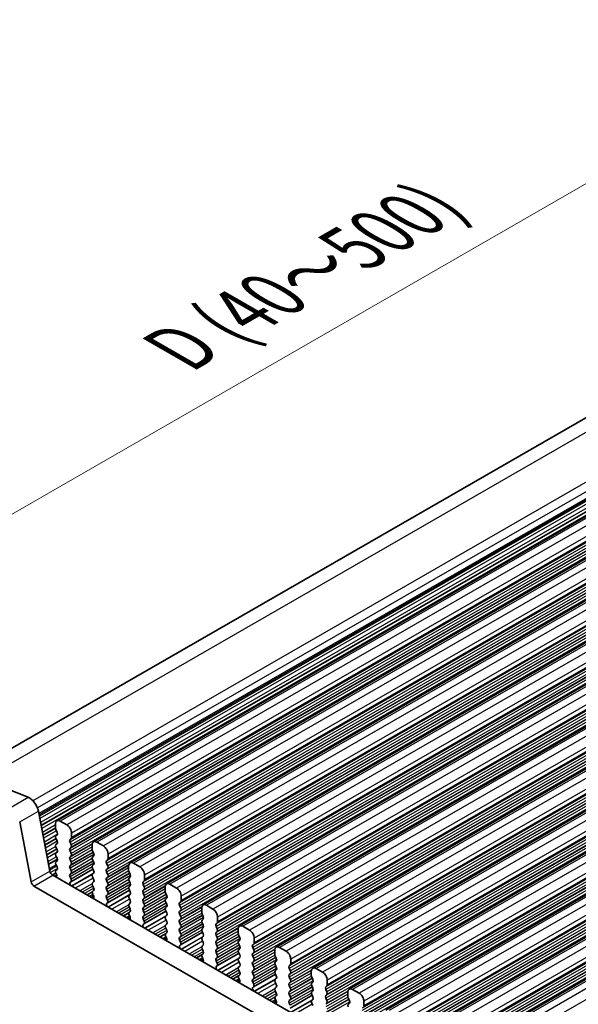
# Model space of a CAD drawing. Units: millimetres. Extents: x 29 to 4174, y 16 to 718.
# Drawn here: x 128 to 171, y 314 to 389 of the extents above; entities that cross this region are included whole.
import ezdxf

# ---------------------------------------------------------------- set-up
doc = ezdxf.new("R2010")
doc.units = ezdxf.units.MM
doc.header["$LTSCALE"] = 2
doc.layers.get('Defpoints').update_dxf_attribs({"lineweight": 25})
for name, color, linetype, lineweight in [('Dimension (ISO)', 7, 'Continuous', 18), ('Visible (ISO)', 7, 'Continuous', 35), ('Visible Narrow (ISO)', 7, 'Continuous', 25)]:
    doc.layers.add(name, color=color, linetype=linetype, lineweight=lineweight)
doc.styles.add('Note Text (TK)', font='txt')
doc.dimstyles.new('Default - Method 1b (TK)', dxfattribs={"dimscale": 2, "dimtxt": 2.5, "dimasz": 2.5, "dimexe": 1, "dimexo": 1.5, "dimgap": 1, "dimtad": 1, "dimtoh": 1, "dimrnd": 1e-08, "dimdsep": 46, "dimtxsty": 'Note Text (TK)', "dimcen": 0.09, "dimdle": 5, "dimclrd": 100, "dimclre": 100, "dimclrt": 7, "dimadec": 1, "dimazin": 1, "dimtfac": 1, "dimtmove": 0, "dimatfit": 3, "dimfxl": 0, "dimtolj": 1, "dimlwd": -1, "dimlwe": -1, "dimarcsym": 0})

# ---------------------------------------------------------------- blocks, each defined once
blk = doc.blocks.new('*D5')
at = {"layer": 'Defpoints', "color": 0, "transparency": 16777216}
for p in [(201.756, 394.013), (222.608, 385.824), (125.734, 330.038)]:
    blk.add_point(p, dxfattribs=at)
at = {"layer": 'Dimension (ISO)', "color": 100, "transparency": 16777216}
for p, q in [((219.034, 387.227), (199.373, 394.949)), ((109.215, 340.723), (197.423, 391.518)), ((122.16, 331.442), (102.499, 339.163))]:
    blk.add_line(p, q, dxfattribs=at)
for points in [[(197.007, 392.24), (197.839, 390.796), (201.756, 394.013)], [(108.799, 341.445), (109.631, 340), (104.882, 338.227)]]:
    blk.add_solid(points, dxfattribs=at)
at = {"layer": 'Dimension (ISO)', "color": 7, "transparency": 16777216, "insert": (140.416, 363.914), "char_height": 5, "attachment_point": 4, "rotation": 29.93599, "style": 'Note Text (TK)'}
blk.add_mtext('\\A1;{\\H0.816x;\\Q-30.173;\\W0.815;D (40～500)}', dxfattribs=at)

msp = doc.modelspace()

# ---------------------------------------------------------------- linework, layer by layer
at = {"layer": 'Visible (ISO)'}
for p, q in [((217.3543, 385.3177), (124.4569, 331.8216)), ((225.3275, 382.4688), (131.2823, 328.3118)), ((228.0852, 380.8808), (134.04, 326.7238)), ((230.8429, 379.2927), (136.7977, 325.1357)), ((233.6006, 377.7047), (139.5554, 323.5476)), ((236.3584, 376.1166), (142.3132, 321.9596)), ((239.1161, 374.5285), (145.0709, 320.3715)), ((241.8738, 372.9405), (147.8286, 318.7834)), ((244.6315, 371.3524), (150.5863, 317.1954)), ((247.3892, 369.7643), (153.344, 315.6073)), ((250.1469, 368.1763), (156.1017, 314.0192)), ((252.9047, 366.5882), (158.8595, 312.4312)), ((255.6624, 365.0002), (161.6172, 310.8431)), ((125.1959, 331.6192), (129.1016, 330.0853)), ((129.8823, 329.0381), (130.7514, 324.5079)), ((129.3371, 323.6935), (128.4681, 328.2238)), ((131.1783, 328.0821), (131.1783, 327.7388)), ((132.0268, 328.0023), (131.5318, 328.2873)), ((131.2065, 327.6244), (131.2914, 327.4447)), ((131.2914, 327.2485), (131.2065, 327.1665)), ((132.3803, 327.0465), (132.3803, 327.3899)), ((131.2065, 326.9703), (131.2914, 326.7907)), ((131.2914, 326.5944), (131.2065, 326.5125)), ((131.2065, 326.3163), (131.2914, 326.1366)), ((132.2672, 326.8828), (132.3521, 326.9647)), ((132.3521, 326.5069), (132.2672, 326.6865)), ((132.2672, 326.2287), (132.3521, 326.3107)), ((133.936, 326.4941), (133.936, 326.1507)), ((134.7845, 326.4142), (134.2895, 326.6992)), ((131.2914, 325.9404), (131.2065, 325.8585)), ((131.2065, 325.6622), (131.2914, 325.4826)), ((132.3521, 325.8528), (132.2672, 326.0325)), ((132.2672, 325.5747), (132.3521, 325.6566)), ((133.9643, 326.0363), (134.0491, 325.8566)), ((134.0491, 325.6604), (133.9643, 325.5785)), ((135.1381, 325.4585), (135.1381, 325.8018)), ((131.3143, 325.416), (130.6505, 325.0338)), ((131.2914, 325.2864), (131.2065, 325.2044)), ((131.2065, 325.0082), (131.2914, 324.8285)), ((132.3521, 325.1988), (132.2672, 325.3785)), ((132.2672, 324.9206), (132.3521, 325.0026)), ((133.9643, 325.3823), (134.0491, 325.2026)), ((134.0491, 325.0064), (133.9643, 324.9244)), ((135.0249, 325.2947), (135.1098, 325.3766)), ((135.1098, 324.9188), (135.0249, 325.0985)), ((136.6937, 324.906), (136.6937, 324.5626)), ((137.5422, 324.8261), (137.0472, 325.1112)), ((131.1986, 324.3723), (130.9327, 324.2192)), ((130.9572, 324.2034), (211.6779, 277.7195)), ((131.2622, 324.2248), (131.0912, 324.1263)), ((131.2914, 324.6323), (131.2065, 324.5504)), ((131.2065, 324.3542), (131.2368, 324.2977)), ((132.3521, 324.5448), (132.2672, 324.7244)), ((132.2672, 324.2666), (132.3521, 324.3486)), ((133.9941, 324.665), (132.3286, 323.7059)), ((133.9643, 324.7282), (134.0491, 324.5485)), ((134.0491, 324.3523), (133.9643, 324.2704)), ((135.0249, 324.6407), (135.1098, 324.7226)), ((135.1098, 324.2648), (135.0249, 324.4444)), ((136.722, 324.4482), (136.8068, 324.2686)), ((137.8958, 323.8704), (137.8958, 324.2138)), ((211.161, 276.3884), (129.543, 323.3891)), ((132.3419, 323.9122), (132.2672, 324.0704)), ((132.2969, 323.6877), (132.3285, 323.7059)), ((133.9643, 324.0742), (134.0491, 323.8945)), ((134.0491, 323.6983), (133.9643, 323.6164)), ((133.9643, 323.4201), (134.0491, 323.2405)), ((135.0249, 323.9866), (135.1098, 324.0686)), ((135.1098, 323.6107), (135.0249, 323.7904)), ((135.0249, 323.3326), (135.1098, 323.4145)), ((136.8068, 324.0724), (136.722, 323.9904)), ((136.722, 323.7942), (136.8068, 323.6145)), ((136.8068, 323.4183), (136.722, 323.3364)), ((137.7826, 323.7066), (137.8675, 323.7886)), ((137.8675, 323.3307), (137.7826, 323.5104)), ((140.2999, 323.2381), (139.805, 323.5231)), ((134.0491, 323.0443), (133.9744, 322.9721)), ((133.9878, 322.7504), (134.0194, 322.6958)), ((135.1098, 322.9567), (135.0249, 323.1364)), ((135.0249, 322.6785), (135.1098, 322.7605)), ((136.7518, 323.077), (135.0863, 322.1179)), ((136.722, 323.1402), (136.8068, 322.9605)), ((136.8068, 322.7643), (136.722, 322.6823)), ((137.7826, 323.0526), (137.8675, 323.1345)), ((137.8675, 322.6767), (137.7826, 322.8564)), ((139.4514, 323.3179), (139.4514, 322.9746)), ((139.4797, 322.8602), (139.5645, 322.6805)), ((140.6535, 322.2823), (140.6535, 322.6257)), ((134.0597, 322.5791), (133.9188, 322.4979)), ((135.0996, 322.3241), (135.0249, 322.4823)), ((135.0546, 322.0997), (135.0862, 322.1178)), ((136.722, 322.4861), (136.8068, 322.3064)), ((136.8068, 322.1102), (136.722, 322.0283)), ((137.7826, 322.3986), (137.8675, 322.4805)), ((137.8675, 322.0227), (137.7826, 322.2023)), ((139.5645, 322.4843), (139.4797, 322.4023)), ((139.4797, 322.2061), (139.5645, 322.0265)), ((140.5403, 322.1186), (140.6252, 322.2005)), ((140.6252, 321.7427), (140.5403, 321.9224)), ((143.0576, 321.65), (142.5627, 321.935)), ((136.722, 321.8321), (136.8068, 321.6524)), ((136.8068, 321.4562), (136.7321, 321.3841)), ((136.7455, 321.1623), (136.7771, 321.1077)), ((137.7826, 321.7445), (137.8675, 321.8265)), ((137.8675, 321.3686), (137.7826, 321.5483)), ((137.7826, 321.0905), (137.8675, 321.1724)), ((139.5095, 321.4889), (137.844, 320.5298)), ((139.5645, 321.8302), (139.4797, 321.7483)), ((139.4797, 321.5521), (139.5645, 321.3724)), ((139.5645, 321.1762), (139.4797, 321.0943)), ((140.5403, 321.4645), (140.6252, 321.5465)), ((140.6252, 321.0886), (140.5403, 321.2683)), ((142.2091, 321.7299), (142.2091, 321.3865)), ((142.2374, 321.2721), (142.3223, 321.0924)), ((136.8175, 320.991), (136.6765, 320.9099)), ((137.8573, 320.7361), (137.7826, 320.8943)), ((137.8123, 320.5116), (137.8439, 320.5298)), ((139.4797, 320.8981), (139.5645, 320.7184)), ((139.5645, 320.5222), (139.4797, 320.4402)), ((140.5403, 320.8105), (140.6252, 320.8924)), ((140.6252, 320.4346), (140.5403, 320.6143)), ((142.3223, 320.8962), (142.2374, 320.8143)), ((142.2374, 320.6181), (142.3223, 320.4384)), ((143.2981, 320.5305), (143.3829, 320.6124)), ((143.4112, 320.6943), (143.4112, 321.0376)), ((139.4797, 320.244), (139.5645, 320.0643)), ((139.5645, 319.8681), (139.4898, 319.796)), ((140.5403, 320.1565), (140.6252, 320.2384)), ((140.6252, 319.7806), (140.5403, 319.9602)), ((142.2672, 319.9008), (140.6017, 318.9417)), ((142.3223, 320.2422), (142.2374, 320.1602)), ((142.2374, 319.964), (142.3223, 319.7844)), ((143.3829, 320.1546), (143.2981, 320.3343)), ((143.2981, 319.8765), (143.3829, 319.9584)), ((143.3829, 319.5006), (143.2981, 319.6803)), ((144.9668, 320.1418), (144.9668, 319.7984)), ((144.9951, 319.684), (145.08, 319.5044)), ((145.8154, 320.0619), (145.3204, 320.347)), ((139.5752, 319.403), (139.4343, 319.3218)), ((139.5032, 319.5743), (139.5348, 319.5197)), ((140.5403, 319.5024), (140.6252, 319.5844)), ((140.6151, 319.148), (140.5403, 319.3062)), ((140.57, 318.9235), (140.6017, 318.9417)), ((142.3223, 319.5881), (142.2374, 319.5062)), ((142.2374, 319.31), (142.3223, 319.1303)), ((142.3223, 318.9341), (142.2374, 318.8522)), ((143.2981, 319.2224), (143.3829, 319.3044)), ((143.3829, 318.8465), (143.2981, 319.0262)), ((145.08, 319.3082), (144.9951, 319.2262)), ((144.9951, 319.03), (145.08, 318.8503)), ((146.0558, 318.9424), (146.1406, 319.0244)), ((146.1689, 319.1062), (146.1689, 319.4496)), ((142.2374, 318.656), (142.3223, 318.4763)), ((142.3223, 318.2801), (142.2475, 318.2079)), ((143.2981, 318.5684), (143.3829, 318.6503)), ((143.3829, 318.1925), (143.2981, 318.3722)), ((145.025, 318.3128), (143.3594, 317.3537)), ((145.08, 318.6541), (144.9951, 318.5722)), ((144.9951, 318.376), (145.08, 318.1963)), ((146.1406, 318.5666), (146.0558, 318.7462)), ((146.0558, 318.2884), (146.1406, 318.3703)), ((147.7246, 318.5537), (147.7246, 318.2104)), ((148.5731, 318.4739), (148.0781, 318.7589)), ((142.3329, 317.8149), (142.192, 317.7338)), ((142.2609, 317.9862), (142.2926, 317.9316)), ((143.2981, 317.9144), (143.3829, 317.9963)), ((143.3728, 317.5599), (143.2981, 317.7181)), ((145.08, 318.0001), (144.9951, 317.9181)), ((144.9951, 317.7219), (145.08, 317.5423)), ((146.1406, 317.9125), (146.0558, 318.0922)), ((146.0558, 317.6344), (146.1406, 317.7163)), ((146.1406, 317.2585), (146.0558, 317.4382)), ((147.7528, 318.096), (147.8377, 317.9163)), ((147.8377, 317.7201), (147.7528, 317.6382)), ((147.7528, 317.4419), (147.8377, 317.2623)), ((148.8135, 317.3544), (148.8984, 317.4363)), ((148.9266, 317.5181), (148.9266, 317.8615)), ((143.3278, 317.3355), (143.3594, 317.3536)), ((145.08, 317.346), (144.9951, 317.2641)), ((144.9951, 317.0679), (145.08, 316.8882)), ((145.08, 316.692), (145.0053, 316.6199)), ((146.0558, 316.9803), (146.1406, 317.0623)), ((146.1406, 316.6044), (146.0558, 316.7841)), ((147.7827, 316.7247), (146.1172, 315.7656)), ((147.8377, 317.0661), (147.7528, 316.9841)), ((147.7528, 316.7879), (147.8377, 316.6082)), ((148.8984, 316.9785), (148.8135, 317.1582)), ((148.8135, 316.7003), (148.8984, 316.7823)), ((150.4823, 316.9657), (150.4823, 316.6223)), ((151.3308, 316.8858), (150.8358, 317.1709)), ((145.0906, 316.2268), (144.9497, 316.1457)), ((145.0187, 316.3981), (145.0503, 316.3435)), ((146.0558, 316.3263), (146.1406, 316.4082)), ((146.1305, 315.9719), (146.0558, 316.1301)), ((147.8377, 316.412), (147.7528, 316.3301)), ((147.7528, 316.1339), (147.8377, 315.9542)), ((148.8984, 316.3245), (148.8135, 316.5041)), ((148.8135, 316.0463), (148.8984, 316.1282)), ((150.5106, 316.5079), (150.5954, 316.3282)), ((150.5954, 316.132), (150.5106, 316.0501)), ((151.6844, 315.9301), (151.6844, 316.2734)), ((146.0855, 315.7474), (146.1171, 315.7656)), ((147.8377, 315.758), (147.7528, 315.676)), ((147.7528, 315.4798), (147.8377, 315.3002)), ((148.8984, 315.6704), (148.8135, 315.8501)), ((148.8135, 315.3923), (148.8984, 315.4742)), ((148.8984, 315.0164), (148.8135, 315.1961)), ((150.5106, 315.8539), (150.5954, 315.6742)), ((150.5954, 315.478), (150.5106, 315.3961)), ((150.5106, 315.1998), (150.5954, 315.0202)), ((151.5712, 315.7663), (151.6561, 315.8483)), ((151.6561, 315.3904), (151.5712, 315.5701)), ((151.5712, 315.1123), (151.6561, 315.1942)), ((153.24, 315.3776), (153.24, 315.0342)), ((154.0885, 315.2978), (153.5935, 315.5828)), ((147.8483, 314.6388), (147.7074, 314.5576)), ((147.8377, 315.1039), (147.763, 315.0318)), ((147.7764, 314.8101), (147.808, 314.7555)), ((148.8135, 314.7382), (148.8984, 314.8202)), ((148.8882, 314.3838), (148.8135, 314.542)), ((150.5404, 315.1367), (148.8749, 314.1776)), ((150.5954, 314.824), (150.5106, 314.742)), ((150.5106, 314.5458), (150.5954, 314.3661)), ((151.6561, 314.7364), (151.5712, 314.9161)), ((151.5712, 314.4582), (151.6561, 314.5402)), ((153.2683, 314.9199), (153.3531, 314.7402)), ((153.3531, 314.544), (153.2683, 314.462)), ((154.4421, 314.342), (154.4421, 314.6854))]:
    msp.add_line(p, q, dxfattribs=at)
for centre, major_axis, start_param, end_param in [((129.21, 329.2315), (0.4891, -0.8493), 1.031678, 2.5152078), ((131.5318, 327.8785), (-0.2495, 0.4333), 5.4997209, 7.0705172), ((132.0268, 327.5935), (-0.2495, 0.4333), 3.9289245, 5.4997209), ((131.3197, 327.0033), (-0.0998, 0.1733), 0.1438308, 1.430833), ((131.3197, 327.6573), (0.0998, -0.1733), 3.9289245, 4.5724256), ((131.1783, 327.4117), (0.0998, -0.1733), 0.1438308, 1.430833), ((131.3197, 326.3492), (-0.0998, 0.1733), 0.1438308, 1.430833), ((131.1783, 326.7577), (0.0998, -0.1733), 0.1438308, 1.430833), ((132.3803, 326.7195), (-0.0998, 0.1733), 0.1438308, 1.430833), ((132.2389, 327.128), (0.0998, -0.1733), 0.1438308, 0.7873319), ((132.2389, 326.4739), (0.0998, -0.1733), 0.1438308, 1.430833), ((134.2895, 326.2905), (-0.2495, 0.4333), 5.4997209, 7.0705172), ((134.7845, 326.0054), (-0.2495, 0.4333), 3.9289245, 5.4997209), ((131.3197, 325.6952), (-0.0998, 0.1733), 0.1438308, 1.430833), ((131.1783, 326.1037), (0.0998, -0.1733), 0.1438308, 1.430833), ((132.3803, 326.0655), (-0.0998, 0.1733), 0.1438308, 1.430833), ((132.3803, 325.4114), (-0.0998, 0.1733), 0.1438308, 1.430833), ((132.2389, 325.8199), (0.0998, -0.1733), 0.1438308, 1.430833), ((134.0774, 325.4152), (-0.0998, 0.1733), 0.1438308, 1.430833), ((134.0774, 326.0693), (0.0998, -0.1733), 3.9289245, 4.5724256), ((133.936, 325.8237), (0.0998, -0.1733), 0.1438308, 1.430833), ((131.3197, 325.0412), (-0.0998, 0.1733), 0.1438308, 1.430833), ((131.1783, 325.4496), (0.0998, -0.1733), 0.1438308, 1.430833), ((131.1783, 324.7956), (0.0998, -0.1733), 0.1438308, 1.430833), ((132.3803, 324.7574), (-0.0998, 0.1733), 0.1438308, 1.430833), ((132.2389, 325.1658), (0.0998, -0.1733), 0.1438308, 1.430833), ((134.0774, 324.7612), (-0.0998, 0.1733), 0.1438308, 1.430833), ((133.936, 325.1696), (0.0998, -0.1733), 0.1438308, 1.430833), ((135.1381, 325.1314), (-0.0998, 0.1733), 0.1438308, 1.430833), ((134.9966, 325.5399), (0.0998, -0.1733), 0.1438308, 0.7873319), ((134.9966, 324.8859), (0.0998, -0.1733), 0.1438308, 1.430833), ((137.0472, 324.7024), (-0.2495, 0.4333), 5.4997209, 7.0705172), ((137.5422, 324.4174), (-0.2495, 0.4333), 3.9289245, 5.4997209), ((130.9572, 324.4487), (0.1497, -0.26), 4.1732706, 5.4997209), ((131.3197, 324.3871), (-0.0998, 0.1733), 0.1438308, 1.430833), ((131.1259, 324.2601), (0.0998, -0.1733), 5.8461095, 7.7398229), ((132.3803, 324.1034), (-0.0998, 0.1733), 0.1438308, 1.430833), ((132.2389, 324.5118), (0.0998, -0.1733), 0.1438308, 1.430833), ((134.0774, 324.1071), (-0.0998, 0.1733), 0.1438308, 1.430833), ((133.936, 324.5156), (0.0998, -0.1733), 0.1438308, 1.430833), ((135.1381, 324.4774), (-0.0998, 0.1733), 0.1438308, 1.430833), ((134.9966, 324.2318), (0.0998, -0.1733), 0.1438308, 1.430833), ((136.8351, 324.4812), (0.0998, -0.1733), 3.9289245, 4.5724256), ((136.6937, 324.2356), (0.0998, -0.1733), 0.1438308, 1.430833), ((129.543, 323.6343), (-0.1497, 0.26), 1.031678, 2.3581282), ((132.3966, 323.5144), (-0.0998, 0.1733), 6.2825636, 8.096764), ((132.2288, 323.8792), (0.0998, -0.1733), 6.2825636, 7.7140183), ((134.0774, 323.4531), (-0.0998, 0.1733), 0.1438308, 1.430833), ((133.936, 323.8616), (0.0998, -0.1733), 0.1438308, 1.430833), ((135.1381, 323.8234), (-0.0998, 0.1733), 0.1438308, 1.430833), ((135.1381, 323.1693), (-0.0998, 0.1733), 0.1438308, 1.430833), ((134.9966, 323.5778), (0.0998, -0.1733), 0.1438308, 1.430833), ((136.8351, 323.8271), (-0.0998, 0.1733), 0.1438308, 1.430833), ((136.8351, 323.1731), (-0.0998, 0.1733), 0.1438308, 1.430833), ((136.6937, 323.5816), (0.0998, -0.1733), 0.1438308, 1.430833), ((137.8958, 323.5434), (-0.0998, 0.1733), 0.1438308, 1.430833), ((137.7543, 323.9518), (0.0998, -0.1733), 0.1438308, 0.7873319), ((139.805, 323.1143), (-0.2495, 0.4333), 5.4997209, 7.0705172), ((134.0875, 322.8089), (-0.0998, 0.1733), 0.1438308, 1.5752855), ((133.9197, 322.6373), (0.0998, -0.1733), 6.0442703, 7.8584708), ((133.936, 323.2075), (0.0998, -0.1733), 0.1438308, 1.430833), ((135.1381, 322.5153), (-0.0998, 0.1733), 0.1438308, 1.430833), ((134.9966, 322.9237), (0.0998, -0.1733), 0.1438308, 1.430833), ((136.8351, 322.5191), (-0.0998, 0.1733), 0.1438308, 1.430833), ((136.6937, 322.9275), (0.0998, -0.1733), 0.1438308, 1.430833), ((137.8958, 322.8893), (-0.0998, 0.1733), 0.1438308, 1.430833), ((137.7543, 323.2978), (0.0998, -0.1733), 0.1438308, 1.430833), ((137.7543, 322.6438), (0.0998, -0.1733), 0.1438308, 1.430833), ((139.5928, 322.8931), (0.0998, -0.1733), 3.9289245, 4.5724256), ((139.4514, 322.6475), (0.0998, -0.1733), 0.1438308, 1.430833), ((140.2999, 322.8293), (-0.2495, 0.4333), 3.9289245, 5.4997209), ((135.1544, 321.9263), (-0.0998, 0.1733), 6.2825636, 8.096764), ((134.9865, 322.2912), (0.0998, -0.1733), 6.2825636, 7.7140183), ((136.8351, 321.865), (-0.0998, 0.1733), 0.1438308, 1.430833), ((136.6937, 322.2735), (0.0998, -0.1733), 0.1438308, 1.430833), ((137.8958, 322.2353), (-0.0998, 0.1733), 0.1438308, 1.430833), ((137.7543, 321.9897), (0.0998, -0.1733), 0.1438308, 1.430833), ((139.5928, 322.2391), (-0.0998, 0.1733), 0.1438308, 1.430833), ((139.4514, 321.9935), (0.0998, -0.1733), 0.1438308, 1.430833), ((140.6535, 321.9553), (-0.0998, 0.1733), 0.1438308, 1.430833), ((140.5121, 322.3638), (0.0998, -0.1733), 0.1438308, 0.7873319), ((142.5627, 321.5263), (-0.2495, 0.4333), 5.4997209, 7.0705172), ((136.8453, 321.2208), (-0.0998, 0.1733), 0.1438308, 1.5752855), ((136.6774, 321.0493), (0.0998, -0.1733), 6.0442703, 7.8584708), ((136.6937, 321.6195), (0.0998, -0.1733), 0.1438308, 1.430833), ((137.8958, 321.5813), (-0.0998, 0.1733), 0.1438308, 1.430833), ((137.7543, 321.3357), (0.0998, -0.1733), 0.1438308, 1.430833), ((139.5928, 321.585), (-0.0998, 0.1733), 0.1438308, 1.430833), ((139.4514, 321.3395), (0.0998, -0.1733), 0.1438308, 1.430833), ((140.6535, 321.3013), (-0.0998, 0.1733), 0.1438308, 1.430833), ((140.5121, 321.7097), (0.0998, -0.1733), 0.1438308, 1.430833), ((142.3505, 321.3051), (0.0998, -0.1733), 3.9289245, 4.5724256), ((143.0576, 321.2412), (-0.2495, 0.4333), 3.9289245, 5.4997209), ((137.8958, 320.9272), (-0.0998, 0.1733), 0.1438308, 1.430833), ((137.9121, 320.3383), (-0.0998, 0.1733), 6.2825636, 8.096764), ((137.7442, 320.7031), (0.0998, -0.1733), 6.2825636, 7.7140183), ((139.5928, 320.931), (-0.0998, 0.1733), 0.1438308, 1.430833), ((139.5928, 320.277), (-0.0998, 0.1733), 0.1438308, 1.430833), ((139.4514, 320.6854), (0.0998, -0.1733), 0.1438308, 1.430833), ((140.6535, 320.6472), (-0.0998, 0.1733), 0.1438308, 1.430833), ((140.5121, 321.0557), (0.0998, -0.1733), 0.1438308, 1.430833), ((140.5121, 320.4017), (0.0998, -0.1733), 0.1438308, 1.430833), ((142.3505, 320.651), (-0.0998, 0.1733), 0.1438308, 1.430833), ((142.2091, 321.0595), (0.0998, -0.1733), 0.1438308, 1.430833), ((142.2091, 320.4054), (0.0998, -0.1733), 0.1438308, 1.430833), ((143.4112, 320.3672), (-0.0998, 0.1733), 0.1438308, 1.430833), ((143.2698, 320.7757), (0.0998, -0.1733), 0.1438308, 0.7873319), ((145.3204, 319.9382), (-0.2495, 0.4333), 5.4997209, 7.0705172), ((139.603, 319.6327), (-0.0998, 0.1733), 0.1438308, 1.5752855), ((139.4514, 320.0314), (0.0998, -0.1733), 0.1438308, 1.430833), ((140.6535, 319.9932), (-0.0998, 0.1733), 0.1438308, 1.430833), ((140.5121, 319.7476), (0.0998, -0.1733), 0.1438308, 1.430833), ((142.3505, 319.997), (-0.0998, 0.1733), 0.1438308, 1.430833), ((142.2091, 319.7514), (0.0998, -0.1733), 0.1438308, 1.430833), ((143.4112, 319.7132), (-0.0998, 0.1733), 0.1438308, 1.430833), ((143.2698, 320.1217), (0.0998, -0.1733), 0.1438308, 1.430833), ((145.1083, 319.717), (0.0998, -0.1733), 3.9289245, 4.5724256), ((145.8154, 319.6532), (-0.2495, 0.4333), 3.9289245, 5.4997209), ((139.4351, 319.4612), (0.0998, -0.1733), 6.0442703, 7.8584708), ((140.6535, 319.3392), (-0.0998, 0.1733), 0.1438308, 1.430833), ((140.6698, 318.7502), (-0.0998, 0.1733), 6.2825636, 8.096764), ((140.5019, 319.1151), (0.0998, -0.1733), 6.2825636, 7.7140183), ((142.3505, 319.3429), (-0.0998, 0.1733), 0.1438308, 1.430833), ((142.2091, 319.0974), (0.0998, -0.1733), 0.1438308, 1.430833), ((143.4112, 319.0592), (-0.0998, 0.1733), 0.1438308, 1.430833), ((143.2698, 319.4676), (0.0998, -0.1733), 0.1438308, 1.430833), ((145.1083, 319.063), (-0.0998, 0.1733), 0.1438308, 1.430833), ((144.9668, 319.4714), (0.0998, -0.1733), 0.1438308, 1.430833), ((146.1689, 318.7792), (-0.0998, 0.1733), 0.1438308, 1.430833), ((146.0275, 319.1876), (0.0998, -0.1733), 0.1438308, 0.7873319), ((142.3505, 318.6889), (-0.0998, 0.1733), 0.1438308, 1.430833), ((142.3607, 318.0447), (-0.0998, 0.1733), 0.1438308, 1.5752855), ((142.2091, 318.4433), (0.0998, -0.1733), 0.1438308, 1.430833), ((143.4112, 318.4051), (-0.0998, 0.1733), 0.1438308, 1.430833), ((143.2698, 318.8136), (0.0998, -0.1733), 0.1438308, 1.430833), ((143.2698, 318.1596), (0.0998, -0.1733), 0.1438308, 1.430833), ((145.1083, 318.4089), (-0.0998, 0.1733), 0.1438308, 1.430833), ((144.9668, 318.8174), (0.0998, -0.1733), 0.1438308, 1.430833), ((144.9668, 318.1633), (0.0998, -0.1733), 0.1438308, 1.430833), ((146.1689, 318.1251), (-0.0998, 0.1733), 0.1438308, 1.430833), ((146.0275, 318.5336), (0.0998, -0.1733), 0.1438308, 1.430833), ((148.0781, 318.3501), (-0.2495, 0.4333), 5.4997209, 7.0705172), ((147.866, 318.1289), (0.0998, -0.1733), 3.9289245, 4.5724256), ((148.5731, 318.0651), (-0.2495, 0.4333), 3.9289245, 5.4997209), ((142.1928, 317.8731), (0.0998, -0.1733), 6.0442703, 7.8584708), ((143.4112, 317.7511), (-0.0998, 0.1733), 0.1438308, 1.430833), ((143.2596, 317.527), (0.0998, -0.1733), 6.2825636, 7.7140183), ((145.1083, 317.7549), (-0.0998, 0.1733), 0.1438308, 1.430833), ((144.9668, 317.5093), (0.0998, -0.1733), 0.1438308, 1.430833), ((146.1689, 317.4711), (-0.0998, 0.1733), 0.1438308, 1.430833), ((146.0275, 317.8796), (0.0998, -0.1733), 0.1438308, 1.430833), ((147.866, 317.4749), (-0.0998, 0.1733), 0.1438308, 1.430833), ((147.7246, 317.8834), (0.0998, -0.1733), 0.1438308, 1.430833), ((148.7852, 317.5996), (0.0998, -0.1733), 0.1438308, 0.7873319), ((143.4275, 317.1621), (-0.0998, 0.1733), 6.2825636, 8.096764), ((145.1083, 317.1008), (-0.0998, 0.1733), 0.1438308, 1.430833), ((144.9668, 316.8553), (0.0998, -0.1733), 0.1438308, 1.430833), ((146.1689, 316.8171), (-0.0998, 0.1733), 0.1438308, 1.430833), ((146.0275, 317.2255), (0.0998, -0.1733), 0.1438308, 1.430833), ((147.866, 316.8209), (-0.0998, 0.1733), 0.1438308, 1.430833), ((147.7246, 317.2293), (0.0998, -0.1733), 0.1438308, 1.430833), ((148.9266, 317.1911), (-0.0998, 0.1733), 0.1438308, 1.430833), ((148.9266, 316.5371), (-0.0998, 0.1733), 0.1438308, 1.430833), ((148.7852, 316.9455), (0.0998, -0.1733), 0.1438308, 1.430833), ((150.8358, 316.7621), (-0.2495, 0.4333), 5.4997209, 7.0705172), ((151.3308, 316.477), (-0.2495, 0.4333), 3.9289245, 5.4997209), ((145.1184, 316.4566), (-0.0998, 0.1733), 0.1438308, 1.5752855), ((144.9505, 316.2851), (0.0998, -0.1733), 6.0442703, 7.8584708), ((146.1689, 316.163), (-0.0998, 0.1733), 0.1438308, 1.430833), ((146.0174, 315.9389), (0.0998, -0.1733), 6.2825636, 7.7140183), ((146.0275, 316.5715), (0.0998, -0.1733), 0.1438308, 1.430833), ((147.866, 316.1668), (-0.0998, 0.1733), 0.1438308, 1.430833), ((147.7246, 316.5753), (0.0998, -0.1733), 0.1438308, 1.430833), ((147.7246, 315.9212), (0.0998, -0.1733), 0.1438308, 1.430833), ((148.9266, 315.883), (-0.0998, 0.1733), 0.1438308, 1.430833), ((148.7852, 316.2915), (0.0998, -0.1733), 0.1438308, 1.430833), ((150.6237, 315.8868), (-0.0998, 0.1733), 0.1438308, 1.430833), ((150.6237, 316.5409), (0.0998, -0.1733), 3.9289245, 4.5724256), ((150.4823, 316.2953), (0.0998, -0.1733), 0.1438308, 1.430833), ((151.5429, 316.0115), (0.0998, -0.1733), 0.1438308, 0.7873319), ((146.1852, 315.5741), (-0.0998, 0.1733), 6.2825636, 8.096764), ((147.866, 315.5128), (-0.0998, 0.1733), 0.1438308, 1.430833), ((147.7246, 315.2672), (0.0998, -0.1733), 0.1438308, 1.430833), ((148.9266, 315.229), (-0.0998, 0.1733), 0.1438308, 1.430833), ((148.7852, 315.6375), (0.0998, -0.1733), 0.1438308, 1.430833), ((150.6237, 315.2328), (-0.0998, 0.1733), 0.1438308, 1.430833), ((150.4823, 315.6413), (0.0998, -0.1733), 0.1438308, 1.430833), ((151.6844, 315.6031), (-0.0998, 0.1733), 0.1438308, 1.430833), ((151.5429, 315.3575), (0.0998, -0.1733), 0.1438308, 1.430833), ((153.5935, 315.174), (-0.2495, 0.4333), 5.4997209, 7.0705172), ((154.0885, 314.889), (-0.2495, 0.4333), 3.9289245, 5.4997209), ((147.8761, 314.8685), (-0.0998, 0.1733), 0.1438308, 1.5752855), ((147.7082, 314.697), (0.0998, -0.1733), 6.0442703, 7.8584708), ((148.9266, 314.575), (-0.0998, 0.1733), 0.1438308, 1.430833), ((148.7852, 314.9834), (0.0998, -0.1733), 0.1438308, 1.430833), ((150.6237, 314.5788), (-0.0998, 0.1733), 0.1438308, 1.430833), ((150.4823, 314.9872), (0.0998, -0.1733), 0.1438308, 1.430833), ((151.6844, 314.949), (-0.0998, 0.1733), 0.1438308, 1.430833), ((151.5429, 314.7034), (0.0998, -0.1733), 0.1438308, 1.430833), ((153.3814, 314.2988), (-0.0998, 0.1733), 0.1438308, 1.430833), ((153.3814, 314.9528), (0.0998, -0.1733), 3.9289245, 4.5724256), ((153.24, 314.7072), (0.0998, -0.1733), 0.1438308, 1.430833)]:
    msp.add_ellipse(centre, major_axis=major_axis, ratio=0.5780931, start_param=start_param, end_param=end_param, dxfattribs=at)
at = {"layer": 'Visible Narrow (ISO)'}
for p, q in [((219.2964, 385.3406), (125.6784, 331.4297)), ((223.2021, 383.8067), (129.4665, 329.828)), ((223.5845, 383.2938), (129.8081, 329.2916)), ((223.6715, 382.8404), (129.9182, 328.8514)), ((223.6658, 382.744), (129.9342, 328.7676)), ((223.6053, 382.6016), (129.9528, 328.6708)), ((223.6379, 382.4059), (129.9899, 328.4776)), ((223.7847, 382.1553), (130.0478, 328.1757)), ((225.577, 382.4443), (131.5318, 328.2873)), ((226.072, 382.1593), (132.0268, 328.0023)), ((223.8111, 381.9473), (130.0863, 327.9748)), ((223.7606, 381.8648), (130.0955, 327.9267)), ((223.787, 381.6569), (130.1341, 327.7258)), ((226.4255, 381.5469), (132.3803, 327.3899)), ((226.3124, 381.0398), (132.2672, 326.8828)), ((226.3124, 380.8436), (132.2672, 326.6865)), ((226.3973, 381.1217), (132.3521, 326.9647)), ((226.3973, 380.6639), (132.3521, 326.5069)), ((226.4255, 381.2036), (132.3803, 327.0465)), ((228.3347, 380.8563), (134.2895, 326.6992)), ((228.8297, 380.5712), (134.7845, 326.4142)), ((226.3124, 380.3858), (132.2672, 326.2287)), ((226.3124, 380.1895), (132.2672, 326.0325)), ((226.3973, 380.4677), (132.3521, 326.3107)), ((226.3973, 380.0099), (132.3521, 325.8528)), ((229.1833, 379.9589), (135.1381, 325.8018)), ((229.0701, 379.4517), (135.0249, 325.2947)), ((229.0701, 379.2555), (135.0249, 325.0985)), ((229.155, 379.5337), (135.1098, 325.3766)), ((229.1833, 379.6155), (135.1381, 325.4585)), ((231.0924, 379.2682), (137.0472, 325.1112)), ((229.0701, 378.7977), (135.0249, 324.6407)), ((229.0701, 378.6015), (135.0249, 324.4444)), ((229.155, 379.0758), (135.1098, 324.9188)), ((229.155, 378.8796), (135.1098, 324.7226)), ((229.155, 378.4218), (135.1098, 324.2648)), ((231.5874, 378.9832), (137.5422, 324.8261)), ((231.941, 378.3708), (137.8958, 324.2138)), ((231.8278, 377.8637), (137.7826, 323.7066)), ((231.8278, 377.6675), (137.7826, 323.5104)), ((231.9127, 377.9456), (137.8675, 323.7886)), ((231.941, 378.0274), (137.8958, 323.8704)), ((233.8502, 377.6801), (139.805, 323.5231)), ((231.8278, 377.2096), (137.7826, 323.0526)), ((231.8278, 377.0134), (137.7826, 322.8564)), ((231.9127, 377.4878), (137.8675, 323.3307)), ((231.9127, 377.2916), (137.8675, 323.1345)), ((234.3451, 377.3951), (140.2999, 323.2381)), ((231.9127, 376.8337), (137.8675, 322.6767)), ((234.5855, 376.2756), (140.5403, 322.1186)), ((234.6704, 376.3575), (140.6252, 322.2005)), ((234.6987, 376.7827), (140.6535, 322.6257)), ((234.6987, 376.4394), (140.6535, 322.2823)), ((234.5855, 376.0794), (140.5403, 321.9224)), ((234.5855, 375.6216), (140.5403, 321.4645)), ((234.5855, 375.4253), (140.5403, 321.2683)), ((234.6704, 375.8997), (140.6252, 321.7427)), ((234.6704, 375.7035), (140.6252, 321.5465)), ((236.6079, 376.0921), (142.5627, 321.935)), ((237.1028, 375.807), (143.0576, 321.65)), ((234.6704, 375.2457), (140.6252, 321.0886)), ((237.3433, 374.6875), (143.2981, 320.5305)), ((237.4281, 374.7695), (143.3829, 320.6124)), ((237.4564, 375.1947), (143.4112, 321.0376)), ((237.4564, 374.8513), (143.4112, 320.6943)), ((237.3433, 374.4913), (143.2981, 320.3343)), ((237.3433, 374.0335), (143.2981, 319.8765)), ((237.4281, 374.3117), (143.3829, 320.1546)), ((237.4281, 374.1154), (143.3829, 319.9584)), ((239.3656, 374.504), (145.3204, 320.347)), ((239.8606, 374.219), (145.8154, 320.0619)), ((237.3433, 373.8373), (143.2981, 319.6803)), ((237.4281, 373.6576), (143.3829, 319.5006)), ((240.1858, 373.1814), (146.1406, 319.0244)), ((240.2141, 373.6066), (146.1689, 319.4496)), ((240.2141, 373.2632), (146.1689, 319.1062)), ((240.101, 373.0995), (146.0558, 318.9424)), ((240.101, 372.9033), (146.0558, 318.7462)), ((240.101, 372.4454), (146.0558, 318.2884)), ((240.1858, 372.7236), (146.1406, 318.5666)), ((240.1858, 372.5274), (146.1406, 318.3703)), ((242.1233, 372.9159), (148.0781, 318.7589)), ((242.6183, 372.6309), (148.5731, 318.4739)), ((240.101, 372.2492), (146.0558, 318.0922)), ((240.1858, 372.0696), (146.1406, 317.9125)), ((242.9718, 372.0185), (148.9266, 317.8615)), ((242.9718, 371.6752), (148.9266, 317.5181)), ((242.8587, 371.5114), (148.8135, 317.3544)), ((242.8587, 371.3152), (148.8135, 317.1582)), ((242.9436, 371.5934), (148.8984, 317.4363)), ((242.9436, 371.1355), (148.8984, 316.9785)), ((242.9436, 370.9393), (148.8984, 316.7823)), ((244.881, 371.3279), (150.8358, 317.1709)), ((245.376, 371.0428), (151.3308, 316.8858)), ((242.8587, 370.8574), (148.8135, 316.7003)), ((242.8587, 370.6612), (148.8135, 316.5041)), ((242.9436, 370.4815), (148.8984, 316.3245)), ((245.7296, 370.4305), (151.6844, 316.2734)), ((245.6164, 369.9233), (151.5712, 315.7663)), ((245.6164, 369.7271), (151.5712, 315.5701)), ((245.7013, 370.0053), (151.6561, 315.8483)), ((245.7013, 369.5475), (151.6561, 315.3904)), ((245.7296, 370.0871), (151.6844, 315.9301)), ((247.6387, 369.7398), (153.5935, 315.5828)), ((248.1337, 369.4548), (154.0885, 315.2978)), ((245.6164, 369.2693), (151.5712, 315.1123)), ((245.6164, 369.0731), (151.5712, 314.9161)), ((245.7013, 369.3513), (151.6561, 315.1942)), ((245.7013, 368.8934), (151.6561, 314.7364)), ((248.4873, 368.8424), (154.4421, 314.6854)), ((248.3741, 368.3353), (154.3289, 314.1783)), ((248.3741, 368.1391), (154.3289, 313.982)), ((248.459, 368.4172), (154.4138, 314.2602)), ((248.459, 367.9594), (154.4138, 313.8024)), ((248.4873, 368.499), (154.4421, 314.342)), ((250.3965, 368.1518), (156.3513, 313.9947)), ((248.3741, 367.6812), (154.3289, 313.5242)), ((248.3741, 367.485), (154.3289, 313.328)), ((248.459, 367.7632), (154.4138, 313.6062)), ((248.459, 367.3054), (154.4138, 313.1483)), ((250.8914, 367.8667), (156.8462, 313.7097)), ((251.245, 367.2544), (157.1998, 313.0973)), ((251.1318, 366.7472), (157.0866, 312.5902)), ((251.1318, 366.551), (157.0866, 312.394)), ((251.2167, 366.8292), (157.1715, 312.6721)), ((251.245, 366.911), (157.1998, 312.754)), ((253.1542, 366.5637), (159.109, 312.4067)), ((251.1318, 366.0932), (157.0866, 311.9362)), ((251.1318, 365.897), (157.0866, 311.7399)), ((251.2167, 366.3713), (157.1715, 312.2143)), ((251.2167, 366.1751), (157.1715, 312.0181)), ((251.2167, 365.7173), (157.1715, 311.5603)), ((253.6491, 366.2787), (159.6039, 312.1216)), ((253.8896, 365.1592), (159.8444, 311.0021)), ((253.8896, 364.9629), (159.8444, 310.8059)), ((253.9744, 365.2411), (159.9292, 311.0841)), ((254.0027, 365.6663), (159.9575, 311.5093)), ((254.0027, 365.3229), (159.9575, 311.1659)), ((255.9119, 364.9756), (161.8667, 310.8186)), ((253.8896, 364.5051), (159.8444, 310.3481)), ((253.8896, 364.3089), (159.8444, 310.1519)), ((253.9744, 364.7833), (159.9292, 310.6262)), ((253.9744, 364.5871), (159.9292, 310.43)), ((256.4069, 364.6906), (162.3617, 310.5336)), ((253.9744, 364.1292), (159.9292, 309.9722)), ((256.7604, 364.0782), (162.7152, 309.9212)), ((127.6873, 329.2709), (129.1016, 330.0853)), ((128.4681, 328.2238), (129.8823, 329.0381)), ((131.1783, 328.0103), (130.1888, 327.4405)), ((131.1783, 327.7871), (130.2274, 327.2395)), ((131.1783, 327.7338), (130.2366, 327.1915)), ((131.2427, 327.5477), (130.2751, 326.9905)), ((131.3055, 327.267), (130.3299, 326.7052)), ((131.2006, 326.9835), (130.3684, 326.5043)), ((131.2202, 326.9414), (130.3776, 326.4562)), ((131.3021, 326.7654), (130.4162, 326.2553)), ((131.1841, 326.3807), (130.4709, 325.97)), ((133.938, 326.5368), (132.2672, 325.5747)), ((133.936, 326.3395), (132.2672, 325.3785)), ((133.9434, 326.573), (132.3521, 325.6566)), ((131.2607, 326.2016), (130.5094, 325.769)), ((131.2805, 326.1597), (130.5187, 325.7209)), ((131.2963, 325.9456), (130.5572, 325.52)), ((131.2381, 325.5953), (130.6119, 325.2347)), ((134.0156, 325.9275), (132.2672, 324.9206)), ((134.076, 325.766), (132.2672, 324.7244)), ((133.9394, 326.1129), (132.3521, 325.1988)), ((134.0034, 325.9535), (132.3521, 325.0026)), ((131.3189, 325.3858), (130.6562, 325.0042)), ((131.2152, 324.9899), (130.7142, 324.7014)), ((131.259, 324.8972), (130.7346, 324.5952)), ((134.0156, 325.2735), (132.2672, 324.2666)), ((134.076, 325.112), (132.2672, 324.0704)), ((133.9364, 324.8304), (132.3419, 323.9122)), ((133.9394, 325.4589), (132.3521, 324.5448)), ((134.0034, 325.2995), (132.3521, 324.3486)), ((136.6957, 324.9488), (135.0249, 323.9866)), ((136.7011, 324.9849), (135.1098, 324.0686)), ((129.3371, 323.6935), (130.7514, 324.5079)), ((129.543, 323.3891), (130.9572, 324.2034)), ((131.3197, 324.7128), (130.7849, 324.4049)), ((131.3196, 324.7088), (130.7864, 324.4017)), ((131.1908, 324.3942), (130.913, 324.2342)), ((131.2607, 324.2317), (131.0844, 324.1302)), ((131.266, 324.2011), (131.1136, 324.1133)), ((131.2634, 324.1431), (131.1627, 324.0851)), ((134.0197, 324.3239), (132.3838, 323.3819)), ((133.9521, 324.2551), (132.4098, 323.367)), ((136.6937, 324.7514), (135.0249, 323.7904)), ((136.7734, 324.3394), (135.0249, 323.3326)), ((136.8337, 324.178), (135.0249, 323.1364)), ((136.6971, 324.5248), (135.1098, 323.6107)), ((136.7611, 324.3654), (135.1098, 323.4145)), ((134.0025, 323.9932), (132.6624, 323.2215)), ((133.9378, 323.5595), (133.0066, 323.0233)), ((133.9371, 323.5545), (133.0106, 323.021)), ((133.9819, 323.3828), (133.1821, 322.9222)), ((136.7734, 323.6854), (135.0249, 322.6785)), ((136.8337, 323.5239), (135.0249, 322.4823)), ((136.6971, 323.8708), (135.1098, 322.9567)), ((136.7611, 323.7114), (135.1098, 322.7605)), ((139.4535, 323.3607), (137.7826, 322.3986)), ((139.4588, 323.3969), (137.8675, 322.4805)), ((134.059, 323.2173), (133.3643, 322.8173)), ((133.977, 322.9746), (133.534, 322.7195)), ((133.951, 322.9301), (133.5597, 322.7047)), ((133.9954, 322.7372), (133.7494, 322.5955)), ((134.0424, 322.6479), (133.8504, 322.5374)), ((136.6941, 323.2423), (135.0996, 322.3241)), ((136.7774, 322.7359), (135.1415, 321.7938)), ((136.7098, 322.667), (135.1675, 321.7789)), ((139.4514, 323.1633), (137.7826, 322.2023)), ((139.5311, 322.7514), (137.7826, 321.7445)), ((139.5914, 322.5899), (137.7826, 321.5483)), ((139.4548, 322.9368), (137.8675, 322.0227)), ((139.5188, 322.7774), (137.8675, 321.8265)), ((134.0606, 322.5433), (133.9504, 322.4798)), ((134.0577, 322.5224), (133.967, 322.4702)), ((136.7602, 322.4052), (135.4201, 321.6334)), ((136.6955, 321.9715), (135.7643, 321.4352)), ((136.6948, 321.9664), (135.7683, 321.4329)), ((139.5311, 322.0973), (137.7826, 321.0905)), ((139.5914, 321.9359), (137.7826, 320.8943)), ((139.4548, 322.2827), (137.8675, 321.3686)), ((139.5188, 322.1233), (137.8675, 321.1724)), ((136.7396, 321.7947), (135.9398, 321.3341)), ((136.8167, 321.6292), (136.1221, 321.2292)), ((136.7347, 321.3865), (136.2918, 321.1315)), ((136.7087, 321.342), (136.3174, 321.1167)), ((136.7531, 321.1492), (136.5071, 321.0075)), ((139.4518, 321.6543), (137.8573, 320.7361)), ((139.5351, 321.1478), (137.8993, 320.2058)), ((142.2112, 321.7727), (140.5403, 320.8105)), ((142.2091, 321.5753), (140.5403, 320.6143)), ((142.2888, 321.1633), (140.5403, 320.1565)), ((142.2165, 321.8088), (140.6252, 320.8924)), ((142.2126, 321.3487), (140.6252, 320.4346)), ((142.2765, 321.1893), (140.6252, 320.2384)), ((136.8001, 321.0599), (136.6081, 320.9493)), ((136.8184, 320.9552), (136.7081, 320.8917)), ((136.8154, 320.9343), (136.7248, 320.8821)), ((139.4675, 321.079), (137.9252, 320.1908)), ((139.5179, 320.8171), (138.1778, 320.0454)), ((139.4532, 320.3834), (138.522, 319.8472)), ((139.4525, 320.3784), (138.526, 319.8448)), ((142.3491, 321.0019), (140.5403, 319.9602)), ((142.2888, 320.5093), (140.5403, 319.5024)), ((142.2126, 320.6947), (140.6252, 319.7806)), ((142.2765, 320.5353), (140.6252, 319.5844)), ((139.4973, 320.2066), (138.6975, 319.7461)), ((139.5744, 320.0412), (138.8798, 319.6411)), ((139.4924, 319.7985), (139.0495, 319.5434)), ((139.4664, 319.7539), (139.0752, 319.5286)), ((142.3491, 320.3478), (140.5403, 319.3062)), ((142.2095, 320.0662), (140.6151, 319.148)), ((144.9689, 320.1846), (143.2981, 319.2224)), ((144.9668, 319.9872), (143.2981, 319.0262)), ((144.9742, 320.2208), (143.3829, 319.3044)), ((144.9703, 319.7606), (143.3829, 318.8465)), ((139.5108, 319.5611), (139.2648, 319.4194)), ((139.5578, 319.4718), (139.3658, 319.3613)), ((139.5761, 319.3671), (139.4658, 319.3036)), ((139.5732, 319.3463), (139.4825, 319.2941)), ((142.2929, 319.5598), (140.657, 318.6177)), ((142.2252, 319.4909), (140.6829, 318.6028)), ((142.2756, 319.229), (140.9355, 318.4573)), ((145.0465, 319.5752), (143.2981, 318.5684)), ((145.1069, 319.4138), (143.2981, 318.3722)), ((145.0465, 318.9212), (143.2981, 317.9144)), ((145.0342, 319.6013), (143.3829, 318.6503)), ((144.9703, 319.1066), (143.3829, 318.1925)), ((145.0342, 318.9472), (143.3829, 317.9963)), ((142.2109, 318.7954), (141.2797, 318.2591)), ((142.2102, 318.7903), (141.2838, 318.2568)), ((142.2551, 318.6186), (141.4553, 318.158)), ((142.3322, 318.4531), (141.6375, 318.0531)), ((142.2501, 318.2104), (141.8072, 317.9553)), ((142.2241, 318.1659), (141.8329, 317.9406)), ((145.1069, 318.7598), (143.2981, 317.7181)), ((144.9672, 318.4781), (143.3728, 317.5599)), ((147.7266, 318.5965), (146.0558, 317.6344)), ((147.7246, 318.3991), (146.0558, 317.4382)), ((147.732, 318.6327), (146.1406, 317.7163)), ((147.728, 318.1726), (146.1406, 317.2585)), ((142.2686, 317.973), (142.0225, 317.8314)), ((142.3155, 317.8838), (142.1235, 317.7732)), ((142.3338, 317.7791), (142.2236, 317.7156)), ((142.3309, 317.7582), (142.2402, 317.706)), ((145.0506, 317.9717), (143.4147, 317.0296)), ((144.983, 317.9029), (143.4406, 317.0147)), ((145.0334, 317.641), (143.6932, 316.8692)), ((147.8042, 317.9872), (146.0558, 316.9803)), ((147.8646, 317.8257), (146.0558, 316.7841)), ((147.7919, 318.0132), (146.1406, 317.0623)), ((147.728, 317.5185), (146.1406, 316.6044)), ((144.9686, 317.2073), (144.0374, 316.671)), ((144.968, 317.2022), (144.0415, 316.6687)), ((145.0128, 317.0305), (144.213, 316.5699)), ((145.0899, 316.865), (144.3952, 316.465)), ((147.8042, 317.3331), (146.0558, 316.3263)), ((147.8646, 317.1717), (146.0558, 316.1301)), ((147.7249, 316.8901), (146.1305, 315.9719)), ((147.7919, 317.3592), (146.1406, 316.4082)), ((150.4843, 317.0085), (148.8135, 316.0463)), ((150.4823, 316.8111), (148.8135, 315.8501)), ((150.4897, 317.0446), (148.8984, 316.1282)), ((145.0078, 316.6223), (144.5649, 316.3673)), ((144.9819, 316.5778), (144.5906, 316.3525)), ((145.0263, 316.385), (144.7802, 316.2433)), ((145.0732, 316.2957), (144.8812, 316.1851)), ((145.0915, 316.191), (144.9813, 316.1275)), ((145.0886, 316.1701), (144.9979, 316.1179)), ((147.8083, 316.3836), (146.1724, 315.4416)), ((147.7407, 316.3148), (146.1984, 315.4266)), ((147.7911, 316.0529), (146.4509, 315.2812)), ((150.5619, 316.3991), (148.8135, 315.3923)), ((150.6223, 316.2377), (148.8135, 315.1961)), ((150.4857, 316.5845), (148.8984, 315.6704)), ((150.5497, 316.4251), (148.8984, 315.4742)), ((150.4857, 315.9305), (148.8984, 315.0164)), ((147.7264, 315.6192), (146.7951, 315.083)), ((147.7257, 315.6142), (146.7992, 315.0806)), ((147.7705, 315.4424), (146.9707, 314.9819)), ((147.8476, 315.277), (147.1529, 314.8769)), ((150.5619, 315.7451), (148.8135, 314.7382)), ((150.6223, 315.5836), (148.8135, 314.542)), ((150.4827, 315.302), (148.8882, 314.3838)), ((150.5497, 315.7711), (148.8984, 314.8202)), ((153.242, 315.4204), (151.5712, 314.4582)), ((153.24, 315.223), (151.5712, 314.262)), ((153.2474, 315.4566), (151.6561, 314.5402)), ((147.7656, 315.0343), (147.3226, 314.7792)), ((147.7396, 314.9897), (147.3483, 314.7644)), ((147.784, 314.7969), (147.5379, 314.6552)), ((147.831, 314.7076), (147.6389, 314.5971)), ((147.8492, 314.6029), (147.739, 314.5395)), ((147.8463, 314.5821), (147.7556, 314.5299)), ((150.566, 314.7956), (148.9301, 313.8535)), ((150.4984, 314.7267), (148.9561, 313.8386)), ((150.5488, 314.4648), (149.2087, 313.6931)), ((153.3196, 314.8111), (151.5712, 313.8042)), ((153.38, 314.6496), (151.5712, 313.608)), ((153.2434, 314.9965), (151.6561, 314.0824)), ((153.3074, 314.8371), (151.6561, 313.8861))]:
    msp.add_line(p, q, dxfattribs=at)

# ---------------------------------------------------------------- dimensions: what is measured, and where the dimension line sits
at = {"layer": 'Dimension (ISO)', "color": 100, "true_color": 0x00ff3f}
dim = msp.add_linear_dim(base=(201.7557, 394.0132), p1=(125.7345, 330.0378), p2=(222.6081, 385.8237), angle=209.935992, text='{\\H0.816x;\\Q-30.173;\\W0.815;D (40～500)}', dimstyle='Default - Method 1b (TK)', override={"dimgap": 1, "dimtoh": 0, "dimdec": 2, "dimlfac": 1.225534, "dimpost": '', "dimtol": 0, "dimlim": 0, "dimtp": 0, "dimtm": 0, "dimtdec": 2, "dimtofl": 0, "dimatfit": 1}, dxfattribs=at)
dim.commit()
dim.dimension.update_dxf_attribs({"geometry": '*D5', "text_midpoint": (153.3189, 366.1203), "dimtype": 160})

doc.saveas('drawing.dxf')
